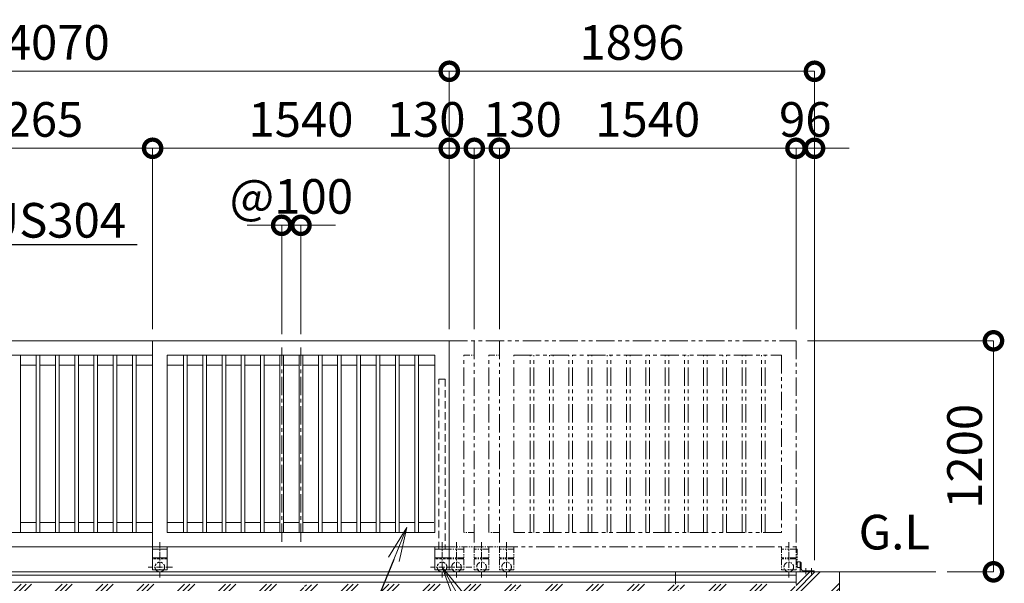
# Model space of a CAD drawing. Extents: x 66 to 25297, y -13 to 17807.
# Drawn here: x 13532 to 18643, y 10037 to 12965 of the extents above; entities that cross this region are included whole.
import ezdxf
from ezdxf import colors
from ezdxf.entities.mleader import LeaderData, LeaderLine
from ezdxf.math import Vec2, Vec3

# ---------------------------------------------------------------- set-up
doc = ezdxf.new("R2010")
doc.units = 0
doc.header["$MEASUREMENT"] = 0
doc.header["$PDMODE"] = 1
for name, pattern in [('CENTER', [50.8, 31.75, -6.35, 6.35, -6.35]), ('DASHED', [19.05, 12.7, -6.35]), ('PHANTOM', [63.5, 31.75, -6.35, 6.35, -6.35, 6.35, -6.35])]:
    doc.linetypes.add(name, pattern=pattern)
doc.layers.get('0').update_dxf_attribs({"linetype": 'CONTINUOUS'})
doc.layers.get('DefPoints').update_dxf_attribs({"linetype": 'CONTINUOUS'})
for name, color, linetype, lineweight in [('ハッチング', 8, 'CONTINUOUS', 5), ('基準線', 6, 'CENTER', 18), ('外形線', 7, 'CONTINUOUS', 18), ('寸法線', 3, 'CONTINUOUS', 18), ('想像線', 11, 'PHANTOM', 13), ('文字', 4, 'CONTINUOUS', 18), ('文字引出', 4, 'CONTINUOUS', 18), ('細線', 8, 'CONTINUOUS', 5), ('隠れ線', 5, 'DASHED', 18)]:
    doc.layers.add(name, color=color, linetype=linetype, lineweight=lineweight)
doc.styles.get("Standard").update_dxf_attribs({"font": 'TXT.SHX', "bigfont": 'bigfont.shx'})
doc.dimstyles.new('60ベース', dxfattribs={"dimscale": 60, "dimtxt": 3, "dimasz": 3, "dimexe": 0, "dimexo": 1, "dimgap": 1, "dimtad": 3, "dimdec": 1, "dimdsep": 46, "dimtxsty": 'Standard', "dimblk": 'DOTSMALL', "dimcen": 0, "dimclrd": 256, "dimclre": 256, "dimclrt": 7, "dimadec": 3, "dimazin": 2, "dimtfac": 1, "dimtdec": 1, "dimtix": 1, "dimtmove": 2, "dimatfit": 2, "dimldrblk": 'OPEN', "dimfxl": 0, "dimtolj": 1, "dimlwd": -1, "dimlwe": -1, "dimarcsym": 0})

# ---------------------------------------------------------------- blocks, each defined once
blk = doc.blocks.new('_DotSmall')
at = {"layer": '寸法線', "color": 0, "const_width": 0.5}
blk.add_lwpolyline([(-0.0625, 0, 1), (0.0625, 0, 1)], format="xyb", close=True, dxfattribs=at)
blk = doc.blocks.new('*D4')
at = {"layer": 'DefPoints', "color": 0}
for p in [(17562, 11296.5), (18287, 10096.5), (18587, 10096.5)]:
    blk.add_point(p, dxfattribs=at)
at = {"layer": '寸法線'}
for p, q in [((17622, 11296.5), (18587, 11296.5)), ((18587, 11296.5), (18587, 10096.5)), ((18347, 10096.5), (18587, 10096.5))]:
    blk.add_line(p, q, dxfattribs=at)
at = {"layer": '寸法線', "xscale": 180, "yscale": 180, "zscale": 180}
for p, rotation in [((18587, 11296.5), 90), ((18587, 10096.5), 270)]:
    blk.add_blockref('_DotSmall', p, dxfattribs=dict(at, rotation=rotation))
at = {"layer": '寸法線', "color": 7, "insert": (18437, 10696.5), "char_height": 180, "attachment_point": 5, "rotation": 90}
blk.add_mtext('\\A1;1200', dxfattribs=at)
blk = doc.blocks.new('_OPEN')
at = {"color": 0, "linetype": 'ByBlock'}
for p, q in [((-1, 0.167), (0, 0)), ((0, 0), (-1, -0.167)), ((0, 0), (-1, 0))]:
    blk.add_line(p, q, dxfattribs=at)
blk = doc.blocks.new('*D12')
at = {"layer": 'DefPoints', "color": 0}
for p in [(12957, 12296.5), (12957, 11296.5), (14222, 11296.5)]:
    blk.add_point(p, dxfattribs=at)
at = {"layer": '寸法線'}
for p, q in [((12957, 11356.5), (12957, 12296.5)), ((14222, 12296.5), (12957, 12296.5)), ((14222, 11356.5), (14222, 12296.5))]:
    blk.add_line(p, q, dxfattribs=at)
at = {"layer": '寸法線', "xscale": 180, "yscale": 180, "zscale": 180, "rotation": 180}
blk.add_blockref('_DotSmall', (12957, 12296.5), dxfattribs=at)
at = {"layer": '寸法線', "xscale": 180, "yscale": 180, "zscale": 180}
blk.add_blockref('_DotSmall', (14222, 12296.5), dxfattribs=at)
at = {"layer": '寸法線', "color": 7, "insert": (13589.5, 12446.5), "char_height": 180, "attachment_point": 5}
blk.add_mtext('\\A1;1265', dxfattribs=at)
blk = doc.blocks.new('*D13')
at = {"layer": 'DefPoints', "color": 0}
for p in [(16022, 12296.5), (16022, 11296.5), (17562, 11296.5)]:
    blk.add_point(p, dxfattribs=at)
at = {"layer": '寸法線'}
for p, q in [((16022, 11356.5), (16022, 12296.5)), ((17562, 12296.5), (16022, 12296.5)), ((17562, 11356.5), (17562, 12296.5))]:
    blk.add_line(p, q, dxfattribs=at)
at = {"layer": '寸法線', "xscale": 180, "yscale": 180, "zscale": 180, "rotation": 180}
blk.add_blockref('_DotSmall', (16022, 12296.5), dxfattribs=at)
at = {"layer": '寸法線', "xscale": 180, "yscale": 180, "zscale": 180}
blk.add_blockref('_DotSmall', (17562, 12296.5), dxfattribs=at)
at = {"layer": '寸法線', "color": 7, "insert": (16792, 12446.5), "char_height": 180, "attachment_point": 5}
blk.add_mtext('\\A1;1540', dxfattribs=at)
blk = doc.blocks.new('*D6')
at = {"layer": 'DefPoints', "color": 0}
for p in [(15762, 12696.5), (15762, 11296.5), (17658, 10098.5)]:
    blk.add_point(p, dxfattribs=at)
at = {"layer": '寸法線'}
for p, q in [((15762, 11356.5), (15762, 12696.5)), ((17658, 12696.5), (15762, 12696.5)), ((17658, 10158.5), (17658, 12696.5))]:
    blk.add_line(p, q, dxfattribs=at)
at = {"layer": '寸法線', "xscale": 180, "yscale": 180, "zscale": 180, "rotation": 180}
blk.add_blockref('_DotSmall', (15762, 12696.5), dxfattribs=at)
at = {"layer": '寸法線', "xscale": 180, "yscale": 180, "zscale": 180}
blk.add_blockref('_DotSmall', (17658, 12696.5), dxfattribs=at)
at = {"layer": '寸法線', "color": 7, "insert": (16710, 12846.5), "char_height": 180, "attachment_point": 5}
blk.add_mtext('\\A1;1896', dxfattribs=at)
blk = doc.blocks.new('*D7')
at = {"layer": 'DefPoints', "color": 0}
for p in [(11692, 12696.5), (11692, 11296.5), (15762, 11296.5)]:
    blk.add_point(p, dxfattribs=at)
at = {"layer": '寸法線'}
for p, q in [((11692, 11356.5), (11692, 12696.5)), ((15762, 12696.5), (11692, 12696.5)), ((15762, 11356.5), (15762, 12696.5))]:
    blk.add_line(p, q, dxfattribs=at)
at = {"layer": '寸法線', "xscale": 180, "yscale": 180, "zscale": 180, "rotation": 180}
blk.add_blockref('_DotSmall', (11692, 12696.5), dxfattribs=at)
at = {"layer": '寸法線', "xscale": 180, "yscale": 180, "zscale": 180}
blk.add_blockref('_DotSmall', (15762, 12696.5), dxfattribs=at)
at = {"layer": '寸法線', "color": 7, "insert": (13727, 12846.5), "char_height": 180, "attachment_point": 5}
blk.add_mtext('\\A1;4070', dxfattribs=at)
blk = doc.blocks.new('*D9')
at = {"layer": 'DefPoints', "color": 0}
for p in [(15892, 12296.5), (15762, 11296.5), (15892, 11296.5)]:
    blk.add_point(p, dxfattribs=at)
at = {"layer": '寸法線'}
for p, q in [((15762, 11356.5), (15762, 12296.5)), ((15762, 12296.5), (15892, 12296.5)), ((15892, 11356.5), (15892, 12296.5))]:
    blk.add_line(p, q, dxfattribs=at)
at = {"layer": '寸法線', "xscale": 180, "yscale": 180, "zscale": 180, "rotation": 180}
blk.add_blockref('_DotSmall', (15762, 12296.5), dxfattribs=at)
at = {"layer": '寸法線', "xscale": 180, "yscale": 180, "zscale": 180}
blk.add_blockref('_DotSmall', (15892, 12296.5), dxfattribs=at)
at = {"layer": '寸法線', "color": 7, "insert": (15642, 12446.5), "char_height": 180, "attachment_point": 5}
blk.add_mtext('\\A1;130', dxfattribs=at)
blk = doc.blocks.new('*D10')
at = {"layer": 'DefPoints', "color": 0}
for p in [(17658, 12296.5), (17562, 11296.5), (17658, 10096.5)]:
    blk.add_point(p, dxfattribs=at)
at = {"layer": '寸法線'}
for p, q in [((17562, 12296.5), (17382, 12296.5)), ((17562, 11356.5), (17562, 12296.5)), ((17562, 12296.5), (17658, 12296.5)), ((17658, 10156.5), (17658, 12296.5)), ((17658, 12296.5), (17838, 12296.5))]:
    blk.add_line(p, q, dxfattribs=at)
at = {"layer": '寸法線', "xscale": 180, "yscale": 180, "zscale": 180}
blk.add_blockref('_DotSmall', (17562, 12296.5), dxfattribs=at)
at = {"layer": '寸法線', "xscale": 180, "yscale": 180, "zscale": 180, "rotation": 180}
blk.add_blockref('_DotSmall', (17658, 12296.5), dxfattribs=at)
at = {"layer": '寸法線', "color": 7, "insert": (17610, 12446.5), "char_height": 180, "attachment_point": 5}
blk.add_mtext('\\A1;96', dxfattribs=at)
blk = doc.blocks.new('*D14')
at = {"layer": 'DefPoints', "color": 0}
for p in [(16022, 12296.5), (15892, 11296.5), (16022, 11296.5)]:
    blk.add_point(p, dxfattribs=at)
at = {"layer": '寸法線'}
for p, q in [((15892, 11356.5), (15892, 12296.5)), ((15892, 12296.5), (16022, 12296.5)), ((16022, 11356.5), (16022, 12296.5))]:
    blk.add_line(p, q, dxfattribs=at)
at = {"layer": '寸法線', "xscale": 180, "yscale": 180, "zscale": 180, "rotation": 180}
blk.add_blockref('_DotSmall', (15892, 12296.5), dxfattribs=at)
at = {"layer": '寸法線', "xscale": 180, "yscale": 180, "zscale": 180}
blk.add_blockref('_DotSmall', (16022, 12296.5), dxfattribs=at)
at = {"layer": '寸法線', "color": 7, "insert": (16142, 12446.5), "char_height": 180, "attachment_point": 5}
blk.add_mtext('\\A1;130', dxfattribs=at)
blk = doc.blocks.new('*D15')
at = {"layer": 'DefPoints', "color": 0}
for p in [(15762, 12296.5), (14222, 11296.5), (15762, 11296.5)]:
    blk.add_point(p, dxfattribs=at)
at = {"layer": '寸法線'}
for p, q in [((14222, 11356.5), (14222, 12296.5)), ((14222, 12296.5), (15762, 12296.5)), ((15762, 11356.5), (15762, 12296.5))]:
    blk.add_line(p, q, dxfattribs=at)
at = {"layer": '寸法線', "xscale": 180, "yscale": 180, "zscale": 180, "rotation": 180}
blk.add_blockref('_DotSmall', (14222, 12296.5), dxfattribs=at)
at = {"layer": '寸法線', "xscale": 180, "yscale": 180, "zscale": 180}
blk.add_blockref('_DotSmall', (15762, 12296.5), dxfattribs=at)
at = {"layer": '寸法線', "color": 7, "insert": (14992, 12446.5), "char_height": 180, "attachment_point": 5}
blk.add_mtext('\\A1;1540', dxfattribs=at)
blk = doc.blocks.new('*D21')
at = {"layer": 'DefPoints', "color": 0}
for p in [(14992, 11896.5), (14892, 11271.5), (14992, 11271.5)]:
    blk.add_point(p, dxfattribs=at)
at = {"layer": '寸法線'}
for p, q in [((14892, 11896.5), (14712, 11896.5)), ((14892, 11331.5), (14892, 11896.5)), ((14892, 11896.5), (14992, 11896.5)), ((14992, 11331.5), (14992, 11896.5)), ((14992, 11896.5), (15172, 11896.5))]:
    blk.add_line(p, q, dxfattribs=at)
at = {"layer": '寸法線', "xscale": 180, "yscale": 180, "zscale": 180}
blk.add_blockref('_DotSmall', (14892, 11896.5), dxfattribs=at)
at = {"layer": '寸法線', "xscale": 180, "yscale": 180, "zscale": 180, "rotation": 180}
blk.add_blockref('_DotSmall', (14992, 11896.5), dxfattribs=at)
at = {"layer": '寸法線', "color": 7, "insert": (14942, 12046.5), "char_height": 180, "attachment_point": 5}
blk.add_mtext('\\A1;@100', dxfattribs=at)

msp = doc.modelspace()

# ---------------------------------------------------------------- hatches: boundary and pattern name
at = {"layer": 'ハッチング'}
h = msp.add_hatch(dxfattribs=at)
h.set_pattern_fill('PLAST', color=256, scale=600, angle=45)
h.set_pattern_definition([(45, (22.08, 280.83), (-106.066, 106.066), []), (45, (8.83, 294.09), (-106.066, 106.066), []), (45, (-4.43, 307.34), (-106.066, 106.066), [])])
h.paths.add_polyline_path([(7307.0000003, 9983.0000006), (7306.0000003, 9983.0000006, -0.4142135624), (7303.0000003, 9986.0000006), (7303.0000003, 10022.5000006, 0.4142135624), (7296.5000003, 10029.0000006), (7260.0000003, 10029.0000006, -0.4142135624), (7257.0000003, 10032.0000006), (7257.0000003, 10033.0000006), (6467.0000003, 10033.0000006), (6467.0000003, 10032.0000006, -0.4142135624), (6464.0000003, 10029.0000006), (6427.5000003, 10029.0000006, 0.4142135624), (6421.0000003, 10022.5000006), (6421.0000003, 9986.0000006, -0.4142135624), (6418.0000003, 9983.0000006), (6417.0000003, 9983.0000006), (6416.0000003, 9983.0000006, -0.4142135624), (6413.0000003, 9986.0000006), (6413.0000003, 10022.5000006, 0.4142135624), (6406.5000003, 10029.0000006), (6370.0000003, 10029.0000006, -0.4142135624), (6367.0000003, 10032.0000006), (6367.0000003, 10033.0000006), (5862.0000003, 10033.0000006), (5862.0000003, 10032.0000006, -0.4142135624), (5859.0000003, 10029.0000006), (5822.5000003, 10029.0000006, 0.4142135624), (5816.0000003, 10022.5000006), (5816.0000003, 9986.0000006, -0.4142135624), (5813.0000003, 9983.0000006), (5812.0000003, 9983.0000006), (5812.0000003, 10033.0000006), (5812.0000003, 10096.5000006), (5587.0000003, 10096.5000006), (5587.0000003, 9746.9156984), (7307.0000003, 9746.9156984)])
h.paths.add_polyline_path([(8407.0000003, 9983.0000006), (8406.0000003, 9983.0000006, -0.4142135624), (8403.0000003, 9986.0000006), (8403.0000003, 10022.5000006, 0.4142135624), (8396.5000003, 10029.0000006), (8360.0000003, 10029.0000006, -0.4142135624), (8357.0000003, 10032.0000006), (8357.0000003, 10033.0000006), (7307.0000003, 10033.0000006), (7307.0000003, 9746.9156984), (8407.0000003, 9746.9156984)])
h.paths.add_polyline_path([(9507.0000003, 9983.0000006), (9506.0000003, 9983.0000006, -0.4142135624), (9503.0000003, 9986.0000006), (9503.0000003, 10022.5000006, 0.4142135624), (9496.5000003, 10029.0000006), (9460.0000003, 10029.0000006, -0.4142135624), (9457.0000003, 10032.0000006), (9457.0000003, 10033.0000006), (8407.0000003, 10033.0000006), (8407.0000003, 9746.9156984), (9507.0000003, 9746.9156984)])
h.paths.add_polyline_path([(10607.0000003, 9983.0000006), (10606.0000003, 9983.0000006, -0.4142135624), (10603.0000003, 9986.0000006), (10603.0000003, 10022.5000006, 0.4142135624), (10596.5000003, 10029.0000006), (10560.0000003, 10029.0000006, -0.4142135624), (10557.0000003, 10032.0000006), (10557.0000003, 10033.0000006), (9507.0000003, 10033.0000006), (9507.0000003, 9746.9156984), (10607.0000003, 9746.9156984)])
h.paths.add_polyline_path([(11707.0000003, 9983.0000006), (11706.0000003, 9983.0000006, -0.4142135624), (11703.0000003, 9986.0000006), (11703.0000003, 10022.5000006, 0.4142135624), (11696.5000003, 10029.0000006), (11660.0000003, 10029.0000006, -0.4142135624), (11657.0000003, 10032.0000006), (11657.0000003, 10033.0000006), (10607.0000003, 10033.0000006), (10607.0000003, 9746.9156984), (11707.0000003, 9746.9156984)])
h.paths.add_polyline_path([(12807.0000003, 10033.0000006), (11757.0000003, 10033.0000006), (11757.0000003, 10032.0000006, -0.4142135624), (11754.0000003, 10029.0000006), (11717.5000003, 10029.0000006, 0.4142135624), (11711.0000003, 10022.5000006), (11711.0000003, 9986.0000006, -0.4142135624), (11708.0000003, 9983.0000006), (11707.0000003, 9983.0000006), (11707.0000003, 9746.9156984), (12807.0000003, 9746.9156984)])
h.paths.add_polyline_path([(13907.0000003, 10033.0000006), (12857.0000003, 10033.0000006), (12857.0000003, 10032.0000006, -0.4142135624), (12854.0000003, 10029.0000006), (12817.5000003, 10029.0000006, 0.4142135624), (12811.0000003, 10022.5000006), (12811.0000003, 9986.0000006, -0.4142135624), (12808.0000003, 9983.0000006), (12807.0000003, 9983.0000006), (12807.0000003, 9746.9156984), (13907.0000003, 9746.9156984)])
h.paths.add_polyline_path([(15007.0000003, 10033.0000006), (13957.0000003, 10033.0000006), (13957.0000003, 10032.0000006, -0.4142135624), (13954.0000003, 10029.0000006), (13917.5000003, 10029.0000006, 0.4142135624), (13911.0000003, 10022.5000006), (13911.0000003, 9986.0000006, -0.4142135624), (13908.0000003, 9983.0000006), (13907.0000003, 9983.0000006), (13907.0000003, 9746.9156984), (15007.0000003, 9746.9156984)])
h.paths.add_polyline_path([(16107.0000003, 10033.0000006), (15057.0000003, 10033.0000006), (15057.0000003, 10032.0000006, -0.4142135624), (15054.0000003, 10029.0000006), (15017.5000003, 10029.0000006, 0.4142135624), (15011.0000003, 10022.5000006), (15011.0000003, 9986.0000006, -0.4142135624), (15008.0000003, 9983.0000006), (15007.0000003, 9983.0000006), (15007.0000003, 9746.9156984), (16107.0000003, 9746.9156984)])
h.paths.add_polyline_path([(17787.0000003, 10096.5000006), (17562.0000003, 10096.5000006), (17562.0000003, 10033.0000006), (17562.0000003, 9983.0000006), (17561.0000003, 9983.0000006, -0.4142135624), (17558.0000003, 9986.0000006), (17558.0000003, 10022.5000006, 0.4142135624), (17551.5000003, 10029.0000006), (17515.0000003, 10029.0000006, -0.4142135624), (17512.0000003, 10032.0000006), (17512.0000003, 10033.0000006), (17007.0000003, 10033.0000006), (17007.0000003, 10032.0000006, -0.4142135624), (17004.0000003, 10029.0000006), (16967.5000003, 10029.0000006, 0.4142135624), (16961.0000003, 10022.5000006), (16961.0000003, 9986.0000006, -0.4142135624), (16958.0000003, 9983.0000006), (16956.0000003, 9983.0000006, -0.4142135624), (16953.0000003, 9986.0000006), (16953.0000003, 10022.5000006, 0.4142135624), (16946.5000003, 10029.0000006), (16910.0000003, 10029.0000006, -0.4142135624), (16907.0000003, 10032.0000006), (16907.0000003, 10033.0000006), (16157.0000003, 10033.0000006), (16157.0000003, 10032.0000006, -0.4142135624), (16154.0000003, 10029.0000006), (16117.5000003, 10029.0000006, 0.4142135624), (16111.0000003, 10022.5000006), (16111.0000003, 9986.0000006, -0.4142135624), (16108.0000003, 9983.0000006), (16107.0000003, 9983.0000006), (16107.0000003, 9746.9156984), (17787.0000003, 9746.9156984)])

# ---------------------------------------------------------------- linework, layer by layer
at = {"layer": '基準線', "ltscale": 3}
for p, q in [((14892.0000003, 10251.5000006), (14892.0000003, 11271.5000006)), ((14992.0000003, 10251.5000006), (14992.0000003, 11271.5000006))]:
    msp.add_line(p, q, dxfattribs=at)
at = {"layer": '基準線'}
for p, q in [((14259.5000003, 10250.8190006), (14259.5000003, 10063.7060006)), ((15724.5000003, 10250.8190006), (15724.5000003, 10063.7060006)), ((15799.5000003, 10250.8190006), (15799.5000003, 10063.7060006)), ((15929.5010003, 10250.8190006), (15929.5010003, 10063.7060006)), ((16059.5000003, 10250.8190006), (16059.5000003, 10063.7060006)), ((17524.4990003, 10250.8190006), (17524.4990003, 10063.7060006)), ((14324.6040003, 10121.5000006), (14199.2730003, 10121.5000006)), ((15789.6030003, 10121.5000006), (15664.2710003, 10121.5000006)), ((15879.6030003, 10121.5000006), (15742.2710003, 10121.5000006)), ((17613.0000003, 10116.3502006), (17613.0000003, 10075.8184049)), ((17643.0001003, 10116.3502006), (17643.0001003, 10075.8184049))]:
    msp.add_line(p, q, dxfattribs=at)
at = {"layer": '外形線'}
for p, q in [((12957.0000003, 11296.5000006), (14222.0000003, 11296.5000006)), ((14222.0000003, 10226.5000006), (14222.0000003, 11296.5000006)), ((14222.0000003, 11296.5000006), (15762.0000003, 11296.5000006)), ((15762.0000003, 11296.5000006), (15762.0000003, 10226.5000006)), ((13032.0000003, 11221.5000006), (13618.2300003, 11221.5000006)), ((13536.5000003, 10301.5000006), (13536.5000003, 11221.5000006)), ((13617.5000003, 10301.5000006), (13617.5000003, 11221.5000006)), ((13618.2300003, 11221.5000006), (13964.0140003, 11221.5000006)), ((13636.5000003, 10301.5000006), (13636.5000003, 11221.5000006)), ((13717.5000003, 10301.5000006), (13717.5000003, 11221.5000006)), ((13736.5000003, 10301.5000006), (13736.5000003, 11221.5000006)), ((13817.5000003, 10301.5000006), (13817.5000003, 11221.5000006)), ((13836.5000003, 10301.5000006), (13836.5000003, 11221.5000006)), ((13917.5000003, 10301.5000006), (13917.5000003, 11221.5000006)), ((13936.5000003, 10301.5000006), (13936.5000003, 11221.5000006)), ((13964.0140003, 11221.5000006), (14222.0000003, 11221.5000006)), ((14017.5000003, 10301.5000006), (14017.5000003, 11221.5000006)), ((14036.5000003, 10301.5000006), (14036.5000003, 11221.5000006)), ((14117.5000003, 10301.5000006), (14117.5000003, 11221.5000006)), ((14136.5000003, 10301.5000006), (14136.5000003, 11221.5000006)), ((14297.0000003, 10301.5000006), (14297.0000003, 11221.5000006)), ((14297.0000003, 11221.5000006), (15687.0000003, 11221.5000006)), ((14382.5000003, 10301.5000006), (14382.5000003, 11221.5000006)), ((14401.5000003, 10301.5000006), (14401.5000003, 11221.5000006)), ((14482.5000003, 10301.5000006), (14482.5000003, 11221.5000006)), ((14501.5000003, 10301.5000006), (14501.5000003, 11221.5000006)), ((14582.5000003, 10301.5000006), (14582.5000003, 11221.5000006)), ((14601.5000003, 10301.5000006), (14601.5000003, 11221.5000006)), ((14682.5000003, 10301.5000006), (14682.5000003, 11221.5000006)), ((14701.5000003, 10301.5000006), (14701.5000003, 11221.5000006)), ((14782.5000003, 10301.5000006), (14782.5000003, 11221.5000006)), ((14801.5000003, 10301.5000006), (14801.5000003, 11221.5000006)), ((14882.5000003, 10301.5000006), (14882.5000003, 11221.5000006)), ((14901.5000003, 10301.5000006), (14901.5000003, 11221.5000006)), ((14982.5000003, 10301.5000006), (14982.5000003, 11221.5000006)), ((15001.5000003, 10301.5000006), (15001.5000003, 11221.5000006)), ((15082.5000003, 10301.5000006), (15082.5000003, 11221.5000006)), ((15101.5000003, 10301.5000006), (15101.5000003, 11221.5000006)), ((15182.5000003, 10301.5000006), (15182.5000003, 11221.5000006)), ((15201.5000003, 10301.5000006), (15201.5000003, 11221.5000006)), ((15282.5000003, 10301.5000006), (15282.5000003, 11221.5000006)), ((15301.5000003, 10301.5000006), (15301.5000003, 11221.5000006)), ((15382.5000003, 10301.5000006), (15382.5000003, 11221.5000006)), ((15401.5000003, 10301.5000006), (15401.5000003, 11221.5000006)), ((15482.5000003, 10301.5000006), (15482.5000003, 11221.5000006)), ((15501.5000003, 10301.5000006), (15501.5000003, 11221.5000006)), ((15582.5000003, 10301.5000006), (15582.5000003, 11221.5000006)), ((15601.5000003, 10301.5000006), (15601.5000003, 11221.5000006)), ((15687.0000003, 11221.5000006), (15687.0000003, 10301.5000006)), ((13617.5000003, 11169.5000006), (13536.5000003, 11169.5000006)), ((13717.5000003, 11169.5000006), (13636.5000003, 11169.5000006)), ((13817.5000003, 11169.5000006), (13736.5000003, 11169.5000006)), ((13917.5000003, 11169.5000006), (13836.5000003, 11169.5000006)), ((14017.5000003, 11169.5000006), (13936.5000003, 11169.5000006)), ((14117.5000003, 11169.5000006), (14036.5000003, 11169.5000006)), ((14222.0000003, 11169.5000006), (14136.5000003, 11169.5000006)), ((14382.5000003, 11169.5000006), (14297.0000003, 11169.5000006)), ((14482.5000003, 11169.5000006), (14401.5000003, 11169.5000006)), ((14582.5000003, 11169.5000006), (14501.5000003, 11169.5000006)), ((14682.5000003, 11169.5000006), (14601.5000003, 11169.5000006)), ((14782.5000003, 11169.5000006), (14701.5000003, 11169.5000006)), ((14882.5000003, 11169.5000006), (14801.5000003, 11169.5000006)), ((14982.5000003, 11169.5000006), (14901.5000003, 11169.5000006)), ((15082.5000003, 11169.5000006), (15001.5000003, 11169.5000006)), ((15182.5000003, 11169.5000006), (15101.5000003, 11169.5000006)), ((15282.5000003, 11169.5000006), (15201.5000003, 11169.5000006)), ((15382.5000003, 11169.5000006), (15301.5000003, 11169.5000006)), ((15482.5000003, 11169.5000006), (15401.5000003, 11169.5000006)), ((15582.5000003, 11169.5000006), (15501.5000003, 11169.5000006)), ((15687.0000003, 11169.5000006), (15601.5000003, 11169.5000006)), ((13536.5000003, 10353.5000006), (13617.5000003, 10353.5000006)), ((13636.5000003, 10353.5000006), (13717.5000003, 10353.5000006)), ((13736.5000003, 10353.5000006), (13817.5000003, 10353.5000006)), ((13836.5000003, 10353.5000006), (13917.5000003, 10353.5000006)), ((13936.5000003, 10353.5000006), (14017.5000003, 10353.5000006)), ((14036.5000003, 10353.5000006), (14117.5000003, 10353.5000006)), ((14136.5000003, 10353.5000006), (14222.0000003, 10353.5000006)), ((14297.0000003, 10353.5000006), (14382.5000003, 10353.5000006)), ((14401.5000003, 10353.5000006), (14482.5000003, 10353.5000006)), ((14501.5000003, 10353.5000006), (14582.5000003, 10353.5000006)), ((14601.5000003, 10353.5000006), (14682.5000003, 10353.5000006)), ((14701.5000003, 10353.5000006), (14782.5000003, 10353.5000006)), ((14801.5000003, 10353.5000006), (14882.5000003, 10353.5000006)), ((14901.5000003, 10353.5000006), (14982.5000003, 10353.5000006)), ((15001.5000003, 10353.5000006), (15082.5000003, 10353.5000006)), ((15101.5000003, 10353.5000006), (15182.5000003, 10353.5000006)), ((15201.5000003, 10353.5000006), (15282.5000003, 10353.5000006)), ((15301.5000003, 10353.5000006), (15382.5000003, 10353.5000006)), ((15401.5000003, 10353.5000006), (15482.5000003, 10353.5000006)), ((15501.5000003, 10353.5000006), (15582.5000003, 10353.5000006)), ((15601.5000003, 10353.5000006), (15682.5000003, 10353.5000006)), ((13032.0000003, 10301.5000006), (14222.0000003, 10301.5000006)), ((15687.0000003, 10301.5000006), (14297.0000003, 10301.5000006)), ((13010.5000003, 10226.5000006), (14222.0000003, 10226.5000006)), ((14222.0000003, 10226.5000006), (14222.0000003, 10106.5000006)), ((14297.0000003, 10226.5000006), (14222.0000003, 10226.5000006)), ((14297.0000003, 10226.5000006), (14297.0000003, 10106.5000006)), ((14297.0000003, 10226.5000006), (15762.0000003, 10226.5000006)), ((15687.0000003, 10226.5000006), (15687.0000003, 10106.5000006)), ((15762.0000003, 10226.5000006), (15762.0000003, 10106.5000006)), ((14297.0000003, 10214.5000006), (14222.0000003, 10214.5000006)), ((15762.0000003, 10214.5000006), (15687.0000003, 10214.5000006)), ((14297.0000003, 10169.5000006), (14222.0000003, 10169.5000006)), ((15762.0000003, 10169.5000006), (15687.0000003, 10169.5000006)), ((17567.9999003, 10145.0030276), (17567.9999003, 10122.0030276)), ((17583.0000003, 10148.0030276), (17570.9999003, 10148.0030276)), ((17583.0000003, 10110.5000006), (17583.0000003, 10148.0030276)), ((17583.0000003, 10146.5000006), (17584.9999003, 10146.5000006)), ((17583.0000003, 10124.5000006), (17583.0000003, 10146.5000006)), ((17583.0000003, 10096.5000006), (17583.0000003, 10124.5000006)), ((17588.9999003, 10142.5000006), (17589.0000003, 10110.5000006)), ((5387.0000003, 10096.5000006), (18287.0000003, 10096.5000006)), ((17562.0000003, 10078.9981006), (5812.0000003, 10078.9981006)), ((14297.0000003, 10106.5000006), (14222.0000003, 10106.5000006)), ((15762.0000003, 10106.5000006), (15687.0000003, 10106.5000006)), ((16937.0000003, 10096.5000006), (16937.0000003, 10033.0000006)), ((17562.0000003, 10096.5000006), (17562.0000003, 10033.0000006)), ((17570.9999003, 10119.0030276), (17583.0000003, 10119.0030276)), ((17654.0001003, 10102.5000006), (17597.0000003, 10102.5000006)), ((17658.0001003, 10096.5000006), (17658.0001003, 10098.5000006)), ((17562.0000003, 10043.2981006), (5812.0000003, 10043.2981006))]:
    msp.add_line(p, q, dxfattribs=at)
for centre, radius, start, end in [((17570.9999003, 10145.0030276), 3, 90, 180), ((17570.9999003, 10122.0030276), 3, 180, 270), ((17584.9999003, 10142.5000006), 4, 0, 90), ((14259.5000003, 10121.5000006), 25, 216.8698999996, 323.1301000004), ((15724.5000003, 10121.5000006), 25, 216.8698999996, 323.1301000004), ((17597.0000003, 10110.5000006), 8, 180, 270), ((17654.0001003, 10098.5000006), 4, 0, 90)]:
    msp.add_arc(centre, radius, start, end, dxfattribs=at)
at = {"layer": '想像線', "ltscale": 3}
for p, q in [((15762.0000003, 11296.5000006), (17562.0000003, 11296.5000006)), ((15892.0000003, 11296.5000006), (15892.0000003, 10226.5000006)), ((16022.0000003, 11296.5000006), (16022.0000003, 10226.5000006)), ((17562.0000003, 11296.5000006), (17562.0000003, 10226.5000006)), ((15837.0000003, 10301.5000006), (15837.0000003, 11221.5000006)), ((15967.0000003, 10301.5000006), (15967.0000003, 11221.5000006)), ((16097.0000003, 10301.5000006), (16097.0000003, 11221.5000006)), ((16097.0000003, 11221.5000006), (17486.9990003, 11221.5000006)), ((16182.5000003, 10301.5000006), (16182.5000003, 11221.5000006)), ((16201.5000003, 10301.5000006), (16201.5000003, 11221.5000006)), ((16282.5000003, 10301.5000006), (16282.5000003, 11221.5000006)), ((16301.5000003, 10301.5000006), (16301.5000003, 11221.5000006)), ((16382.5000003, 10301.5000006), (16382.5000003, 11221.5000006)), ((16401.5000003, 10301.5000006), (16401.5000003, 11221.5000006)), ((16482.5000003, 10301.5000006), (16482.5000003, 11221.5000006)), ((16501.5000003, 10301.5000006), (16501.5000003, 11221.5000006)), ((16582.5000003, 10301.5000006), (16582.5000003, 11221.5000006)), ((16601.5000003, 10301.5000006), (16601.5000003, 11221.5000006)), ((16682.5000003, 10301.5000006), (16682.5000003, 11221.5000006)), ((16701.5000003, 10301.5000006), (16701.5000003, 11221.5000006)), ((16782.5000003, 10301.5000006), (16782.5000003, 11221.5000006)), ((16801.5000003, 10301.5000006), (16801.5000003, 11221.5000006)), ((16882.5000003, 10301.5000006), (16882.5000003, 11221.5000006)), ((16901.5000003, 10301.5000006), (16901.5000003, 11221.5000006)), ((16982.5000003, 10301.5000006), (16982.5000003, 11221.5000006)), ((17001.5000003, 10301.5000006), (17001.5000003, 11221.5000006)), ((17082.5000003, 10301.5000006), (17082.5000003, 11221.5000006)), ((17101.5000003, 10301.5000006), (17101.5000003, 11221.5000006)), ((17182.5000003, 10301.5000006), (17182.5000003, 11221.5000006)), ((17201.5000003, 10301.5000006), (17201.5000003, 11221.5000006)), ((17282.5000003, 10301.5000006), (17282.5000003, 11221.5000006)), ((17301.5000003, 10301.5000006), (17301.5000003, 11221.5000006)), ((17382.5000003, 10301.5000006), (17382.5000003, 11221.5000006)), ((17401.5000003, 10301.5000006), (17401.5000003, 11221.5000006)), ((17486.9990003, 11221.5000006), (17486.9990003, 10301.5000006)), ((17486.9990003, 10301.5000006), (16097.0000003, 10301.5000006)), ((16022.0000003, 10226.5000006), (17562.0000003, 10226.5000006))]:
    msp.add_line(p, q, dxfattribs=at)
at = {"layer": '想像線'}
for p, q in [((15837.0000003, 11221.5000006), (15892.0000003, 11221.5000006)), ((15967.0000003, 11221.5000006), (16022.0000003, 11221.5000006)), ((15892.0000003, 10301.5000006), (15840.0000003, 10301.5000006)), ((16022.0000003, 10301.5000006), (15970.0000003, 10301.5000006)), ((15762.0000003, 10226.5000006), (15892.0000003, 10226.5000006)), ((15837.0000003, 10226.5000006), (15837.0000003, 10106.5000006)), ((15892.0000003, 10226.5000006), (15892.0000003, 10106.5000006)), ((15895.0000003, 10226.5000006), (16022.0000003, 10226.5000006)), ((15967.0000003, 10226.5000006), (15967.0000003, 10106.5000006)), ((16022.0000003, 10226.5000006), (16022.0000003, 10106.5000006)), ((16097.0000003, 10226.5000006), (16097.0000003, 10106.5000006)), ((17486.9990003, 10226.5000006), (17486.9990003, 10106.5000006)), ((17562.0000003, 10226.5000006), (17562.0000003, 10106.5000006)), ((15837.0000003, 10214.5000006), (15762.0000003, 10214.5000006)), ((15967.0000003, 10214.5000006), (15892.0000003, 10214.5000006)), ((16097.0000003, 10214.5000006), (16022.0000003, 10214.5000006)), ((17562.0000003, 10214.5000006), (17486.9990003, 10214.5000006)), ((15837.0000003, 10169.5000006), (15762.0000003, 10169.5000006)), ((15837.0000003, 10163.5000006), (15762.0000003, 10163.5000006)), ((15967.0000003, 10169.5000006), (15892.0000003, 10169.5000006)), ((15967.0000003, 10163.5000006), (15892.0000003, 10163.5000006)), ((16097.0000003, 10169.5000006), (16022.0000003, 10169.5000006)), ((16097.0000003, 10163.5000006), (16022.0000003, 10163.5000006)), ((17562.0000003, 10169.5000006), (17486.9990003, 10169.5000006)), ((17562.0000003, 10163.5000006), (17486.9990003, 10163.5000006)), ((15837.0000003, 10106.5000006), (15762.0000003, 10106.5000006)), ((15967.0000003, 10106.5000006), (15892.0000003, 10106.5000006)), ((16097.0000003, 10106.5000006), (16022.0000003, 10106.5000006)), ((17562.0000003, 10106.5000006), (17486.9990003, 10106.5000006))]:
    msp.add_line(p, q, dxfattribs=at)
msp.add_lwpolyline([(17562.0000003, 10214.5000006), (17567.9999003, 10214.5000006), (17567.9999003, 10124.5000006), (17562.0000003, 10124.5000006)], dxfattribs=at)
for centre, start, end in [((15799.5000003, 10121.5000006), 323.1301000004, 216.8698999996), ((15929.5010003, 10121.5000006), 323.1301000004, 216.8698999996), ((16059.5000003, 10121.5000006), 323.1301000004, 216.8698999996), ((17524.4990003, 10121.5000006), 323.1301000004, 216.8698999996), ((15799.5000003, 10121.5000006), 216.8698999996, 323.1301000004), ((15929.5010003, 10121.5000006), 216.8698999996, 323.1301000004), ((16059.5000003, 10121.5000006), 216.8698999996, 323.1301000004), ((17524.4990003, 10121.5000006), 216.8698999996, 323.1301000004)]:
    msp.add_arc(centre, 25, start, end, dxfattribs=at)
at = {"layer": '細線'}
msp.add_line((17787.0000003, 10096.5000006), (17787.0000003, 9746.9156984), dxfattribs=at)
at = {"layer": '隠れ線'}
for p, q in [((14297.0000003, 10163.5000006), (14222.0000003, 10163.5000006)), ((15762.0000003, 10163.5000006), (15687.0000003, 10163.5000006))]:
    msp.add_line(p, q, dxfattribs=at)
at = {"layer": '隠れ線', "ltscale": 3}
msp.add_lwpolyline([(15708.5000003, 10214.5000006), (15708.5000003, 11096.5000006), (15740.5000003, 11096.5000006), (15740.5000003, 10214.5000006)], dxfattribs=at)
at = {"layer": '隠れ線'}
for centre in [(14259.5000003, 10121.5000006), (15724.5000003, 10121.5000006)]:
    msp.add_arc(centre, 25, 323.1301000004, 216.8698999996, dxfattribs=at)

# ---------------------------------------------------------------- texts
at = {"layer": '文字', "insert": (17887.0000003, 10156.5000006), "char_height": 180, "attachment_point": 7}
msp.add_mtext('G.L', dxfattribs=at)

# ---------------------------------------------------------------- dimensions: what is measured, and where the dimension line sits
at = {"layer": '寸法線'}
for base, p1, p2, picture, middle in [((11692.0000003, 12696.5000006), (15762.0000003, 11296.5000006), (11692.0000003, 11296.5000006), '*D7', (13727.0000003, 12846.5000006)), ((15762.0000003, 12696.5000006), (17658.0001003, 10098.5000006), (15762.0000003, 11296.5000006), '*D6', (16710.0000503, 12846.5000006)), ((12957.0000003, 12296.5000006), (14222.0000003, 11296.5000006), (12957.0000003, 11296.5000006), '*D12', (13589.5000003, 12446.5000006)), ((15762.0000003, 12296.5000006), (14222.0000003, 11296.5000006), (15762.0000003, 11296.5000006), '*D15', (14992.0000003, 12446.5000006)), ((16022.0000003, 12296.5000006), (17562.0000003, 11296.5000006), (16022.0000003, 11296.5000006), '*D13', (16792.0000003, 12446.5000006)), ((17658.0001003, 12296.5000006), (17562.0000003, 11296.5000006), (17658.0001003, 10096.5000006), '*D10', (17610.0000503, 12446.5000006))]:
    dim = msp.add_linear_dim(base=base, p1=p1, p2=p2, dimstyle='60ベース', dxfattribs=at)
    dim.commit()
    dim.dimension.update_dxf_attribs({"geometry": picture, "text_midpoint": middle})
for base, p1, p2, picture, middle in [((15892.0000003, 12296.5000006), (15762.0000003, 11296.5000006), (15892.0000003, 11296.5000006), '*D9', (15642.0000003, 12446.5000006)), ((16022.0000003, 12296.5000006), (15892.0000003, 11296.5000006), (16022.0000003, 11296.5000006), '*D14', (16142.0000003, 12446.5000006))]:
    dim = msp.add_linear_dim(base=base, p1=p1, p2=p2, dimstyle='60ベース', dxfattribs=at)
    dim.commit()
    dim.dimension.update_dxf_attribs({"geometry": picture, "text_midpoint": middle, "dimtype": 160})
dim = msp.add_linear_dim(base=(14992.0000003, 11896.5000006), p1=(14892.0000003, 11271.5000006), p2=(14992.0000003, 11271.5000006), text='@<>', dimstyle='60ベース', dxfattribs=at)
dim.commit()
dim.dimension.update_dxf_attribs({"geometry": '*D21', "text_midpoint": (14942.0000003, 12046.5000006)})
dim = msp.add_linear_dim(base=(18587.0000003, 10096.5000006), p1=(17562.0000003, 11296.5000006), p2=(18287.0000003, 10096.5000006), angle=90, dimstyle='60ベース', dxfattribs=at)
dim.commit()
dim.dimension.update_dxf_attribs({"geometry": '*D4', "text_midpoint": (18437.0000003, 10696.5000006)})

# ---------------------------------------------------------------- leaders
at = {"layer": '文字引出'}
ml = msp.add_multileader_mtext('Standard', dxfattribs=at)
ml.set_content('打掛金具：SUS304', color=7)
ml.set_leader_properties()
ml.set_arrow_properties(name='OPEN')
ml.build(insert=Vec2(0, 0))
ml.multileader.update_dxf_attribs({"text_left_attachment_type": 6, "text_right_attachment_type": 6, "dogleg_length": 0.36, "arrow_head_size": 180, "scale": 60})
ctx = ml.context
ctx.base_point, ctx.scale, ctx.char_height, ctx.arrow_head_size, ctx.landing_gap_size, ctx.plane_origin = Vec3(12009.1000003, 11796.5000006), 60, 180, 180, 5.4, Vec3(-79941.3408914, -2171.0428686)
ctx.left_attachment, ctx.right_attachment, ctx.text_align_type = 6, 6, 2
notes = []
notes.append((ctx, [(1, (1, 1, 0), (11987.5000003, 11796.5000006), (1, 0), 21.6, [(0, [(11732.0000003, 11199.0000006)], 0, [])])]))
ctx.mtext.insert, ctx.mtext.alignment, ctx.mtext.flow_direction = Vec3(14084.5000003, 12012.5000006), 3, 5
ml = msp.add_multileader_mtext('Standard', dxfattribs=at)
ml.set_content('スライドレール：52×20×8×2.0\\PSUS304 HL', color=7)
ml.set_leader_properties()
ml.set_arrow_properties(name='OPEN')
ml.build(insert=Vec2(0, 0))
ml.multileader.update_dxf_attribs({"text_left_attachment_type": 6, "text_right_attachment_type": 6, "dogleg_length": 0.36, "arrow_head_size": 180, "scale": 60})
ctx = ml.context
ctx.base_point, ctx.scale, ctx.char_height, ctx.arrow_head_size, ctx.landing_gap_size, ctx.plane_origin = Vec3(11506.1000003, 9251.9156984), 60, 180, 180, 5.4, Vec3(110519.1339221, -5193.4537559)
ctx.left_attachment, ctx.right_attachment, ctx.text_align_type = 6, 6, 2
notes.append((ctx, [(1, (1, 1, 0), (15102.5000003, 9251.9156984), (-1, 0), 21.6, [(0, [(15542.0000003, 10327.5000006)], 0, [])])]))
ctx.mtext.insert, ctx.mtext.alignment, ctx.mtext.flow_direction = Vec3(15075.5000003, 9467.9156984), 3, 5
ml = msp.add_multileader_mtext('Standard', dxfattribs=at)
ml.set_content('転倒防止板付き車輪', color=7)
ml.set_leader_properties()
ml.set_arrow_properties(name='OPEN')
ml.build(insert=Vec2(0, 0))
ml.multileader.update_dxf_attribs({"text_left_attachment_type": 6, "text_right_attachment_type": 6, "dogleg_length": 0.36, "arrow_head_size": 180, "scale": 60})
ctx = ml.context
ctx.base_point, ctx.scale, ctx.char_height, ctx.arrow_head_size, ctx.landing_gap_size, ctx.plane_origin = Vec3(16239.1000003, 9251.9156984), 60, 180, 180, 5.4, Vec3(-75207.2928391, -4551.1763572)
ctx.left_attachment, ctx.right_attachment = 6, 6
notes.append((ctx, [(1, (1, 1, 0), (16217.5000003, 9251.9156984), (1, 0), 21.6, [(0, [(15724.5000003, 10121.5000006)], 0, [])])]))
ctx.mtext.insert, ctx.mtext.flow_direction = Vec3(16244.5000003, 9467.9156984), 5
for ctx, leaders in notes:
    for number, flags, end, landing, length, lines in leaders:
        leader = LeaderData()
        leader.index, (leader.has_last_leader_line, leader.has_dogleg_vector, leader.attachment_direction) = number, flags
        leader.last_leader_point, leader.dogleg_vector, leader.dogleg_length = Vec3(end), Vec3(landing), length
        for number, points, colour, breaks in lines:
            line = LeaderLine()
            line.index, line.vertices, line.color, line.breaks = number, Vec3.list(points), colors.encode_raw_color(colour), breaks
            leader.lines.append(line)
        ctx.leaders.append(leader)

doc.saveas('drawing.dxf')
